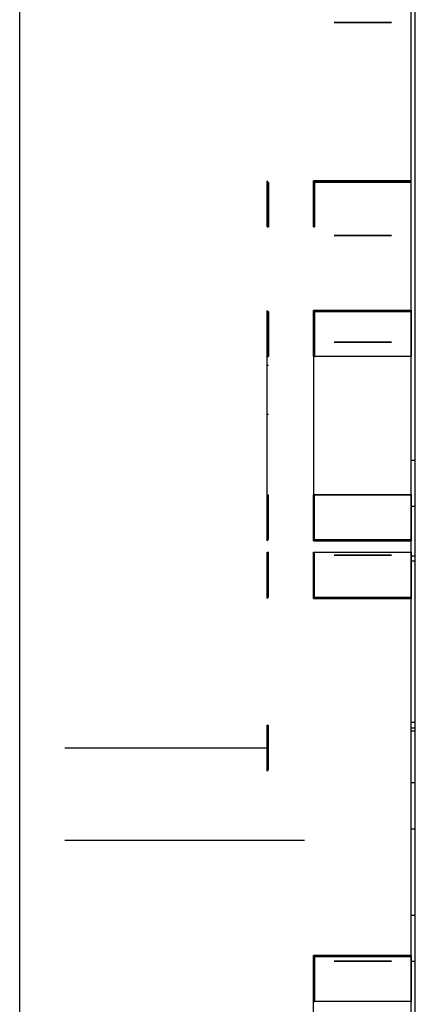
# Model space of a CAD drawing. Units: millimetres. Extents: x 0 to 8184, y 0 to 5837.
# Drawn here: x 666 to 670, y 2761 to 2770 of the extents above; entities that cross this region are included whole.
import ezdxf

# ---------------------------------------------------------------- set-up
doc = ezdxf.new("R2010")
doc.units = ezdxf.units.MM
doc.layers.add('LG-PRODUCT', color=3, linetype='Continuous')

msp = doc.modelspace()

# ---------------------------------------------------------------- linework, layer by layer
at = {"layer": 'LG-PRODUCT'}
for p, q in [((666.4781, 2742.4842), (666.4781, 2924.9123)), ((666.4781, 2742.4842), (666.4781, 2924.9123)), ((669.8781, 2763.5874), (669.8781, 2763.6373)), ((669.9131, 2763.5874), (669.9131, 2763.6373)), ((669.8781, 2763.5623), (669.8781, 2763.5873)), ((669.9131, 2763.5623), (669.9131, 2763.5873)), ((668.6278, 2763.4123), (666.8704, 2763.4123)), ((666.8704, 2762.6123), (668.2609, 2762.6123)), ((668.2609, 2762.6123), (668.9507, 2762.6123))]:
    msp.add_line(p, q, dxfattribs=at)
for points in [[(669.9131, 2627.7123), (669.9131, 2791.7123)], [(669.8781, 2706.8303), (669.8781, 2783.7052)], [(669.9131, 2706.8303), (669.9131, 2783.7052)], [(668.6281, 2768.3373), (668.6281, 2767.9373)], [(668.6281, 2767.9373), (668.6281, 2768.3373)], [(668.6281, 2768.3273), (668.6281, 2768.3373)], [(668.6281, 2767.9373), (668.6281, 2768.3373)], [(668.6281, 2768.3273), (668.6281, 2768.3373)], [(668.6281, 2767.9373), (668.6281, 2768.3373)], [(668.6281, 2768.3373), (668.6281, 2767.9373)], [(668.6281, 2768.3373), (668.6281, 2767.9373)], [(668.6281, 2768.3273), (668.6281, 2768.3373)], [(668.6281, 2768.3273), (668.6281, 2767.9373)], [(668.6281, 2768.3273), (668.6381, 2768.3273)], [(668.6281, 2768.3273), (668.6281, 2767.9373)], [(668.6281, 2768.3273), (668.6281, 2767.9373)], [(668.6381, 2768.3273), (668.6381, 2767.9373)], [(668.6381, 2768.3273), (668.6381, 2767.9373)], [(668.6381, 2768.3273), (668.6381, 2767.9373)], [(669.0281, 2767.9373), (669.0281, 2768.3373)], [(669.0281, 2768.3273), (669.0281, 2768.3373)], [(669.0281, 2768.3373), (669.8781, 2768.3373)], [(669.8781, 2768.3373), (669.0281, 2768.3373)], [(669.0281, 2768.3373), (669.0281, 2767.9373)], [(669.0281, 2768.3273), (669.0281, 2767.9373)], [(669.0281, 2768.3273), (669.0381, 2768.3273)], [(669.0281, 2768.3273), (669.8781, 2768.3273)], [(669.0281, 2768.3273), (669.8781, 2768.3273)], [(669.0381, 2768.3273), (669.0381, 2767.9373)], [(668.6281, 2767.9373), (668.6381, 2767.9373)], [(669.0281, 2767.9373), (669.0381, 2767.9373)], [(668.6281, 2767.2123), (668.6281, 2766.8123)], [(668.6281, 2767.2023), (668.6281, 2767.2123)], [(668.6281, 2767.2023), (668.6281, 2767.2123)], [(668.6281, 2767.2023), (668.6281, 2767.2123)], [(668.6281, 2766.8123), (668.6281, 2767.2123)], [(668.6281, 2766.8123), (668.6281, 2767.2123)], [(668.6281, 2767.2123), (668.6281, 2766.8123)], [(668.6281, 2767.2023), (668.6281, 2767.2123)], [(668.6281, 2767.2123), (668.6281, 2766.8123)], [(668.6281, 2767.2123), (668.6281, 2766.8123)], [(668.6281, 2766.8123), (668.6281, 2767.2123)], [(668.6281, 2767.2023), (668.6281, 2766.8123)], [(668.6281, 2767.2023), (668.6281, 2766.8123)], [(668.6281, 2767.2023), (668.6281, 2766.8123)], [(668.6281, 2767.2023), (668.6281, 2766.8123)], [(668.6281, 2767.2023), (668.6381, 2767.2023)], [(668.6381, 2767.2023), (668.6381, 2766.8123)], [(668.6381, 2767.2023), (668.6381, 2766.8123)], [(668.6381, 2767.2023), (668.6381, 2766.8123)], [(668.6381, 2767.2023), (668.6381, 2766.8123)], [(669.0281, 2766.8123), (669.0281, 2767.2123)], [(669.0281, 2767.2023), (669.0281, 2767.2123)], [(669.0281, 2767.2123), (669.8781, 2767.2123)], [(669.0281, 2767.2123), (669.0281, 2766.8123)], [(669.8781, 2767.2123), (669.0281, 2767.2123)], [(669.0281, 2767.2023), (669.0381, 2767.2023)], [(669.0281, 2767.2023), (669.0281, 2766.8123)], [(669.0281, 2767.2023), (669.8781, 2767.2023)], [(669.0281, 2767.2023), (669.8781, 2767.2023)], [(669.0381, 2767.2023), (669.0381, 2766.8123)], [(669.8781, 2767.2023), (669.8681, 2767.2023)], [(669.8781, 2766.8123), (669.8781, 2767.2123)], [(669.8781, 2767.2023), (669.8781, 2767.2123)], [(669.8781, 2767.2123), (669.8781, 2766.8123)], [(668.6281, 2765.6123), (668.6281, 2766.8123)], [(668.6281, 2765.6123), (668.6281, 2766.8123)], [(668.6281, 2766.8123), (668.6381, 2766.8123)], [(668.6281, 2765.6123), (668.6281, 2766.8123)], [(668.6281, 2765.6123), (668.6281, 2766.8123)], [(669.0281, 2766.8123), (669.0381, 2766.8123)], [(669.8781, 2766.8123), (669.0281, 2766.8123)], [(669.8781, 2766.8123), (669.0281, 2766.8123)], [(669.8781, 2766.8123), (669.0281, 2766.8123)], [(669.0281, 2766.8123), (669.0281, 2765.6123)], [(669.8781, 2766.8123), (669.8681, 2766.8123)], [(668.6281, 2766.7373), (668.6381, 2766.7373)], [(668.6281, 2766.3123), (668.6381, 2766.3123)], [(669.8781, 2765.5123), (669.8781, 2765.5237), (669.8781, 2765.5352), (669.8781, 2765.5468), (669.8781, 2765.5585), (669.8781, 2765.5703), (669.8781, 2765.5822), (669.8781, 2765.594), (669.8781, 2765.606), (669.8781, 2765.6179), (669.8781, 2765.6299), (669.8781, 2765.6418), (669.8781, 2765.6537), (669.8781, 2765.6655), (669.8781, 2765.6772), (669.8781, 2765.6888), (669.8781, 2765.7004), (669.8781, 2765.7117), (669.8781, 2765.7229), (669.8781, 2765.734), (669.8781, 2765.7448), (669.8781, 2765.7554), (669.8781, 2765.7657), (669.8781, 2765.7758), (669.8781, 2765.7857), (669.8781, 2765.7952), (669.8781, 2765.8044), (669.8781, 2765.8133), (669.8781, 2765.8218), (669.8781, 2765.83), (669.8781, 2765.8379), (669.8781, 2765.8453), (669.8781, 2765.8524), (669.8781, 2765.8591), (669.8781, 2765.8654), (669.8781, 2765.8713), (669.8781, 2765.8768), (669.8781, 2765.8819), (669.8781, 2765.8866), (669.8781, 2765.8908), (669.8781, 2765.8947), (669.8781, 2765.8982), (669.8781, 2765.9013), (669.8781, 2765.9039), (669.8781, 2765.9062), (669.8781, 2765.9082), (669.8781, 2765.9097), (669.8781, 2765.9109), (669.8781, 2765.9117), (669.8781, 2765.9122), (669.8781, 2765.9124)], [(669.8781, 2765.9123), (669.9131, 2765.9123)], [(669.9131, 2765.5123), (669.9131, 2765.5248), (669.9131, 2765.5372), (669.9131, 2765.5497), (669.9131, 2765.562), (669.9131, 2765.5744), (669.9131, 2765.5866), (669.9131, 2765.5988), (669.9131, 2765.611), (669.9131, 2765.623), (669.9131, 2765.6349), (669.9131, 2765.6467), (669.9131, 2765.6583), (669.9131, 2765.6699), (669.9131, 2765.6812), (669.9131, 2765.6924), (669.9131, 2765.7035), (669.9131, 2765.7143), (669.9131, 2765.725), (669.9131, 2765.7354), (669.9131, 2765.7456), (669.9131, 2765.7556), (669.9131, 2765.7654), (669.9131, 2765.7749), (669.9131, 2765.7842), (669.9131, 2765.7932), (669.9131, 2765.8019), (669.9131, 2765.8104), (669.9131, 2765.8185), (669.9131, 2765.8264), (669.9131, 2765.834), (669.9131, 2765.8412), (669.9131, 2765.8481), (669.9131, 2765.8547), (669.9131, 2765.861), (669.9131, 2765.8669), (669.9131, 2765.8725), (669.9131, 2765.8778), (669.9131, 2765.8827), (669.9131, 2765.8872), (669.9131, 2765.8914), (669.9131, 2765.8951), (669.9131, 2765.8986), (669.9131, 2765.9016), (669.9131, 2765.9043), (669.9131, 2765.9066), (669.9131, 2765.9085), (669.9131, 2765.91), (669.9131, 2765.9112), (669.9131, 2765.912), (669.9131, 2765.9123)], [(668.6281, 2765.6123), (668.6281, 2765.2123)], [(668.6281, 2765.6123), (668.6281, 2765.2123)], [(668.6281, 2765.6123), (668.6281, 2765.2123)], [(668.6281, 2765.2123), (668.6281, 2765.6123)], [(668.6281, 2765.2123), (668.6281, 2765.6123)], [(668.6281, 2765.2223), (668.6281, 2765.6123)], [(668.6281, 2765.6123), (668.6381, 2765.6123)], [(668.6281, 2765.2223), (668.6281, 2765.6123)], [(668.6281, 2765.2223), (668.6281, 2765.6123)], [(668.6281, 2765.2123), (668.6281, 2765.6123)], [(668.6281, 2765.6123), (668.6281, 2765.2123)], [(668.6281, 2765.2223), (668.6281, 2765.6123)], [(668.6381, 2765.2223), (668.6381, 2765.6123)], [(668.6381, 2765.2223), (668.6381, 2765.6123)], [(668.6381, 2765.2223), (668.6381, 2765.6123)], [(668.6381, 2765.2223), (668.6381, 2765.6123)], [(669.0281, 2765.6123), (669.0381, 2765.6123)], [(669.0281, 2765.2223), (669.0281, 2765.6123)], [(669.0281, 2765.2123), (669.0281, 2765.6123)], [(669.0281, 2765.6123), (669.0281, 2765.2123)], [(669.0281, 2765.6123), (669.8781, 2765.6123)], [(669.8781, 2765.6123), (669.0281, 2765.6123)], [(669.0381, 2765.2223), (669.0381, 2765.6123)], [(669.8781, 2765.6123), (669.8681, 2765.6123)], [(669.8781, 2765.2123), (669.8781, 2765.6123)], [(669.8781, 2765.6123), (669.8781, 2765.2123)], [(669.8781, 2765.0806), (669.8781, 2765.5123)], [(669.8781, 2765.5123), (669.8788, 2765.5123), (669.8795, 2765.5123), (669.8802, 2765.5123), (669.8809, 2765.5123), (669.8816, 2765.5123), (669.8823, 2765.5123), (669.883, 2765.5123), (669.8837, 2765.5123), (669.8844, 2765.5123), (669.8851, 2765.5123), (669.8858, 2765.5123), (669.8865, 2765.5123), (669.8872, 2765.5123), (669.8879, 2765.5123), (669.8886, 2765.5123), (669.8893, 2765.5123), (669.89, 2765.5123), (669.8907, 2765.5123), (669.8914, 2765.5123), (669.8921, 2765.5123), (669.8928, 2765.5123), (669.8935, 2765.5123), (669.8942, 2765.5123), (669.8949, 2765.5123), (669.8956, 2765.5123), (669.8963, 2765.5123), (669.897, 2765.5123), (669.8977, 2765.5123), (669.8984, 2765.5123), (669.8991, 2765.5123), (669.8998, 2765.5123), (669.9005, 2765.5123), (669.9012, 2765.5123), (669.9019, 2765.5123), (669.9026, 2765.5123), (669.9033, 2765.5123), (669.904, 2765.5123), (669.9047, 2765.5123), (669.9054, 2765.5123), (669.9061, 2765.5123), (669.9068, 2765.5123), (669.9075, 2765.5123), (669.9082, 2765.5123), (669.9089, 2765.5123), (669.9096, 2765.5123), (669.9103, 2765.5123), (669.911, 2765.5123), (669.9117, 2765.5123), (669.9124, 2765.5123), (669.9131, 2765.5123)], [(669.9131, 2765.0806), (669.9131, 2765.5123)], [(668.6281, 2765.2223), (668.6281, 2765.2123)], [(668.6281, 2765.2223), (668.6281, 2765.2123)], [(668.6281, 2765.2223), (668.6281, 2765.2123)], [(668.6281, 2765.2223), (668.6281, 2765.2123)], [(668.6281, 2765.2223), (668.6381, 2765.2223)], [(669.0281, 2765.2223), (669.0381, 2765.2223)], [(669.0281, 2765.2223), (669.0281, 2765.2123)], [(669.0281, 2765.2223), (669.8781, 2765.2223)], [(669.0281, 2765.2123), (669.8781, 2765.2123)], [(669.0281, 2765.2123), (669.8781, 2765.2123)], [(669.0281, 2765.2123), (669.8781, 2765.2123)], [(669.8781, 2765.2223), (669.8681, 2765.2223)], [(669.8781, 2765.2223), (669.8781, 2765.2123)], [(668.6281, 2765.1123), (668.6281, 2764.7123)], [(668.6281, 2764.7223), (668.6281, 2765.1123)], [(668.6281, 2764.7123), (668.6281, 2765.1123)], [(668.6281, 2764.7123), (668.6281, 2765.1123)], [(668.6281, 2765.1123), (668.6381, 2765.1123)], [(668.6281, 2764.7223), (668.6281, 2765.1123)], [(668.6281, 2765.1123), (668.6281, 2764.7123)], [(668.6381, 2764.7223), (668.6381, 2765.1123)], [(668.6381, 2764.7223), (668.6381, 2765.1123)], [(669.0281, 2764.7123), (669.0281, 2765.1123)], [(669.0281, 2765.1123), (669.0281, 2764.7123)], [(669.0281, 2765.1123), (669.8781, 2765.1123)], [(669.0281, 2764.7223), (669.0281, 2765.1123)], [(669.0281, 2765.1123), (669.0381, 2765.1123)], [(669.0281, 2765.1123), (669.0281, 2764.7123)], [(669.0281, 2764.7223), (669.0281, 2765.1123)], [(669.0281, 2764.7123), (669.0281, 2765.1123)], [(669.0381, 2764.7223), (669.0381, 2765.1123)], [(669.0381, 2764.7223), (669.0381, 2765.1123)], [(669.8781, 2764.7123), (669.8781, 2765.1123)], [(669.8781, 2765.1123), (669.8781, 2764.7123)], [(669.8781, 2765.1123), (669.8781, 2764.7123)], [(669.8781, 2764.7123), (669.8781, 2765.1123)], [(669.8781, 2765.0373), (669.8781, 2765.0383), (669.8781, 2765.0394), (669.8781, 2765.0404), (669.8781, 2765.0414), (669.8781, 2765.0424), (669.8781, 2765.0434), (669.8781, 2765.0444), (669.8781, 2765.0455), (669.8781, 2765.0465), (669.8781, 2765.0475), (669.8781, 2765.0485), (669.8781, 2765.0496), (669.8781, 2765.0506), (669.8781, 2765.0516), (669.8781, 2765.0526), (669.8781, 2765.0536), (669.8781, 2765.0546), (669.8781, 2765.0556), (669.8781, 2765.0566), (669.8781, 2765.0576), (669.8781, 2765.0585), (669.8781, 2765.0595), (669.8781, 2765.0605), (669.8781, 2765.0614), (669.8781, 2765.0623), (669.8781, 2765.0633), (669.8781, 2765.0642), (669.8781, 2765.0651), (669.8781, 2765.066), (669.8781, 2765.0668), (669.8781, 2765.0677), (669.8781, 2765.0685), (669.8781, 2765.0693), (669.8781, 2765.0702), (669.8781, 2765.071), (669.8781, 2765.0717), (669.8781, 2765.0725), (669.8781, 2765.0732), (669.8781, 2765.074), (669.8781, 2765.0747), (669.8781, 2765.0753), (669.8781, 2765.076), (669.8781, 2765.0767), (669.8781, 2765.0773), (669.8781, 2765.0779), (669.8781, 2765.0785), (669.8781, 2765.0791), (669.8781, 2765.0796), (669.8781, 2765.0801), (669.8781, 2765.0806)], [(669.8781, 2765.0806), (669.9131, 2765.0806)], [(669.9131, 2765.0373), (669.9131, 2765.0384), (669.9131, 2765.0394), (669.9131, 2765.0405), (669.9131, 2765.0415), (669.9131, 2765.0426), (669.9131, 2765.0436), (669.9131, 2765.0446), (669.9131, 2765.0457), (669.9131, 2765.0467), (669.9131, 2765.0477), (669.9131, 2765.0488), (669.9131, 2765.0498), (669.9131, 2765.0508), (669.9131, 2765.0518), (669.9131, 2765.0528), (669.9131, 2765.0538), (669.9131, 2765.0548), (669.9131, 2765.0557), (669.9131, 2765.0567), (669.9131, 2765.0577), (669.9131, 2765.0586), (669.9131, 2765.0596), (669.9131, 2765.0605), (669.9131, 2765.0614), (669.9131, 2765.0623), (669.9131, 2765.0632), (669.9131, 2765.0641), (669.9131, 2765.065), (669.9131, 2765.0659), (669.9131, 2765.0667), (669.9131, 2765.0676), (669.9131, 2765.0684), (669.9131, 2765.0692), (669.9131, 2765.07), (669.9131, 2765.0708), (669.9131, 2765.0716), (669.9131, 2765.0723), (669.9131, 2765.0731), (669.9131, 2765.0738), (669.9131, 2765.0745), (669.9131, 2765.0752), (669.9131, 2765.0759), (669.9131, 2765.0765), (669.9131, 2765.0772), (669.9131, 2765.0778), (669.9131, 2765.0784), (669.9131, 2765.079), (669.9131, 2765.0796), (669.9131, 2765.0801), (669.9131, 2765.0806)], [(669.8781, 2763.6373), (669.8781, 2765.0373)], [(669.8781, 2765.0373), (669.8788, 2765.0373), (669.8795, 2765.0373), (669.8802, 2765.0373), (669.8809, 2765.0373), (669.8816, 2765.0373), (669.8823, 2765.0373), (669.883, 2765.0373), (669.8837, 2765.0373), (669.8844, 2765.0373), (669.8851, 2765.0373), (669.8858, 2765.0373), (669.8865, 2765.0373), (669.8872, 2765.0373), (669.8879, 2765.0373), (669.8886, 2765.0373), (669.8893, 2765.0373), (669.89, 2765.0373), (669.8907, 2765.0373), (669.8914, 2765.0373), (669.8921, 2765.0373), (669.8928, 2765.0373), (669.8935, 2765.0373), (669.8942, 2765.0373), (669.8949, 2765.0373), (669.8956, 2765.0373), (669.8963, 2765.0373), (669.897, 2765.0373), (669.8977, 2765.0373), (669.8984, 2765.0373), (669.8991, 2765.0373), (669.8998, 2765.0373), (669.9005, 2765.0373), (669.9012, 2765.0373), (669.9019, 2765.0373), (669.9026, 2765.0373), (669.9033, 2765.0373), (669.904, 2765.0373), (669.9047, 2765.0373), (669.9054, 2765.0373), (669.9061, 2765.0373), (669.9068, 2765.0373), (669.9075, 2765.0373), (669.9082, 2765.0373), (669.9089, 2765.0373), (669.9096, 2765.0373), (669.9103, 2765.0373), (669.911, 2765.0373), (669.9117, 2765.0373), (669.9124, 2765.0373), (669.9131, 2765.0373)], [(669.9131, 2763.6373), (669.9131, 2765.0373)], [(668.6281, 2764.7223), (668.6381, 2764.7223)], [(668.6281, 2764.7223), (668.6281, 2764.7123)], [(668.6281, 2764.7223), (668.6281, 2764.7123)], [(669.0281, 2764.7223), (669.0381, 2764.7223)], [(669.0281, 2764.7223), (669.0281, 2764.7123)], [(669.0281, 2764.7223), (669.8781, 2764.7223)], [(669.0281, 2764.7223), (669.0281, 2764.7123)], [(669.8781, 2764.7223), (669.8781, 2764.7123)], [(669.8781, 2764.7223), (669.8781, 2764.7123)], [(669.0281, 2764.7123), (669.8781, 2764.7123)], [(668.6281, 2763.2223), (668.6281, 2763.6123)], [(668.6281, 2763.6123), (668.6281, 2763.2123)], [(668.6281, 2763.2223), (668.6281, 2763.6123)], [(668.6281, 2763.2123), (668.6281, 2763.6123)], [(668.6281, 2763.6123), (668.6281, 2763.2123)], [(668.6281, 2763.2123), (668.6281, 2763.6123)], [(668.6281, 2763.6123), (668.6381, 2763.6123)], [(668.6281, 2763.2223), (668.6281, 2763.6123)], [(668.6281, 2763.6123), (668.6281, 2763.2123)], [(668.6281, 2763.2223), (668.6281, 2763.6123)], [(668.6281, 2763.2123), (668.6281, 2763.6123)], [(668.6281, 2763.6123), (668.6281, 2763.2123)], [(668.6381, 2763.2223), (668.6381, 2763.6123)], [(668.6381, 2763.2223), (668.6381, 2763.6123)], [(668.6381, 2763.2223), (668.6381, 2763.6123)], [(668.6381, 2763.2223), (668.6381, 2763.6123)], [(669.8781, 2763.6373), (669.9131, 2763.6373)], [(669.8781, 2763.5873), (669.8788, 2763.5873), (669.8795, 2763.5873), (669.8802, 2763.5873), (669.8809, 2763.5873), (669.8816, 2763.5873), (669.8823, 2763.5873), (669.883, 2763.5873), (669.8837, 2763.5873), (669.8844, 2763.5873), (669.8851, 2763.5873), (669.8858, 2763.5873), (669.8865, 2763.5873), (669.8872, 2763.5873), (669.8879, 2763.5873), (669.8886, 2763.5873), (669.8893, 2763.5873), (669.89, 2763.5873), (669.8907, 2763.5873), (669.8914, 2763.5873), (669.8921, 2763.5873), (669.8928, 2763.5873), (669.8935, 2763.5873), (669.8942, 2763.5873), (669.8949, 2763.5873), (669.8956, 2763.5873), (669.8963, 2763.5873), (669.897, 2763.5873), (669.8977, 2763.5873), (669.8984, 2763.5873), (669.8991, 2763.5873), (669.8998, 2763.5873), (669.9005, 2763.5873), (669.9012, 2763.5873), (669.9019, 2763.5873), (669.9026, 2763.5873), (669.9033, 2763.5873), (669.904, 2763.5873), (669.9047, 2763.5873), (669.9054, 2763.5873), (669.9061, 2763.5873), (669.9068, 2763.5873), (669.9075, 2763.5873), (669.9082, 2763.5873), (669.9089, 2763.5873), (669.9096, 2763.5873), (669.9103, 2763.5873), (669.911, 2763.5873), (669.9117, 2763.5873), (669.9124, 2763.5873), (669.9131, 2763.5873)], [(669.8781, 2763.5623), (669.8788, 2763.5623), (669.8795, 2763.5623), (669.8802, 2763.5623), (669.8809, 2763.5623), (669.8816, 2763.5623), (669.8823, 2763.5623), (669.883, 2763.5623), (669.8837, 2763.5623), (669.8844, 2763.5623), (669.8851, 2763.5623), (669.8858, 2763.5623), (669.8865, 2763.5623), (669.8872, 2763.5623), (669.8879, 2763.5623), (669.8886, 2763.5623), (669.8893, 2763.5623), (669.89, 2763.5623), (669.8907, 2763.5623), (669.8914, 2763.5623), (669.8921, 2763.5623), (669.8928, 2763.5623), (669.8935, 2763.5623), (669.8942, 2763.5623), (669.8949, 2763.5623), (669.8956, 2763.5623), (669.8963, 2763.5623), (669.897, 2763.5623), (669.8977, 2763.5623), (669.8984, 2763.5623), (669.8991, 2763.5623), (669.8998, 2763.5623), (669.9005, 2763.5623), (669.9012, 2763.5623), (669.9019, 2763.5623), (669.9026, 2763.5623), (669.9033, 2763.5623), (669.904, 2763.5623), (669.9047, 2763.5623), (669.9054, 2763.5623), (669.9061, 2763.5623), (669.9068, 2763.5623), (669.9075, 2763.5623), (669.9082, 2763.5623), (669.9089, 2763.5623), (669.9096, 2763.5623), (669.9103, 2763.5623), (669.911, 2763.5623), (669.9117, 2763.5623), (669.9124, 2763.5623), (669.9131, 2763.5623)], [(668.6281, 2763.2223), (668.6381, 2763.2223)], [(668.6281, 2763.2223), (668.6281, 2763.2123)], [(668.6281, 2763.2223), (668.6281, 2763.2123)], [(668.6281, 2763.2223), (668.6281, 2763.2123)], [(668.6281, 2763.2223), (668.6281, 2763.2123)], [(669.8781, 2762.7123), (669.8781, 2762.7237), (669.8781, 2762.7352), (669.8781, 2762.7468), (669.8781, 2762.7585), (669.8781, 2762.7703), (669.8781, 2762.7822), (669.8781, 2762.794), (669.8781, 2762.806), (669.8781, 2762.8179), (669.8781, 2762.8299), (669.8781, 2762.8418), (669.8781, 2762.8537), (669.8781, 2762.8655), (669.8781, 2762.8772), (669.8781, 2762.8888), (669.8781, 2762.9004), (669.8781, 2762.9117), (669.8781, 2762.9229), (669.8781, 2762.934), (669.8781, 2762.9448), (669.8781, 2762.9554), (669.8781, 2762.9657), (669.8781, 2762.9758), (669.8781, 2762.9857), (669.8781, 2762.9952), (669.8781, 2763.0044), (669.8781, 2763.0133), (669.8781, 2763.0218), (669.8781, 2763.03), (669.8781, 2763.0379), (669.8781, 2763.0453), (669.8781, 2763.0524), (669.8781, 2763.0591), (669.8781, 2763.0654), (669.8781, 2763.0713), (669.8781, 2763.0768), (669.8781, 2763.0819), (669.8781, 2763.0866), (669.8781, 2763.0908), (669.8781, 2763.0947), (669.8781, 2763.0982), (669.8781, 2763.1013), (669.8781, 2763.1039), (669.8781, 2763.1062), (669.8781, 2763.1082), (669.8781, 2763.1097), (669.8781, 2763.1109), (669.8781, 2763.1117), (669.8781, 2763.1122), (669.8781, 2763.1124)], [(669.8781, 2763.1123), (669.9131, 2763.1123)], [(669.9131, 2762.7123), (669.9131, 2762.7248), (669.9131, 2762.7372), (669.9131, 2762.7497), (669.9131, 2762.762), (669.9131, 2762.7744), (669.9131, 2762.7866), (669.9131, 2762.7988), (669.9131, 2762.811), (669.9131, 2762.823), (669.9131, 2762.8349), (669.9131, 2762.8467), (669.9131, 2762.8583), (669.9131, 2762.8699), (669.9131, 2762.8812), (669.9131, 2762.8924), (669.9131, 2762.9035), (669.9131, 2762.9143), (669.9131, 2762.925), (669.9131, 2762.9354), (669.9131, 2762.9456), (669.9131, 2762.9556), (669.9131, 2762.9654), (669.9131, 2762.9749), (669.9131, 2762.9842), (669.9131, 2762.9932), (669.9131, 2763.0019), (669.9131, 2763.0104), (669.9131, 2763.0185), (669.9131, 2763.0264), (669.9131, 2763.034), (669.9131, 2763.0412), (669.9131, 2763.0481), (669.9131, 2763.0547), (669.9131, 2763.061), (669.9131, 2763.0669), (669.9131, 2763.0725), (669.9131, 2763.0778), (669.9131, 2763.0827), (669.9131, 2763.0872), (669.9131, 2763.0914), (669.9131, 2763.0951), (669.9131, 2763.0986), (669.9131, 2763.1016), (669.9131, 2763.1043), (669.9131, 2763.1066), (669.9131, 2763.1085), (669.9131, 2763.11), (669.9131, 2763.1112), (669.9131, 2763.112), (669.9131, 2763.1123)], [(669.8781, 2761.9623), (669.8781, 2762.7123)], [(669.8781, 2762.7123), (669.8788, 2762.7123), (669.8795, 2762.7123), (669.8802, 2762.7123), (669.8809, 2762.7123), (669.8816, 2762.7123), (669.8823, 2762.7123), (669.883, 2762.7123), (669.8837, 2762.7123), (669.8844, 2762.7123), (669.8851, 2762.7123), (669.8858, 2762.7123), (669.8865, 2762.7123), (669.8872, 2762.7123), (669.8879, 2762.7123), (669.8886, 2762.7123), (669.8893, 2762.7123), (669.89, 2762.7123), (669.8907, 2762.7123), (669.8914, 2762.7123), (669.8921, 2762.7123), (669.8928, 2762.7123), (669.8935, 2762.7123), (669.8942, 2762.7123), (669.8949, 2762.7123), (669.8956, 2762.7123), (669.8963, 2762.7123), (669.897, 2762.7123), (669.8977, 2762.7123), (669.8984, 2762.7123), (669.8991, 2762.7123), (669.8998, 2762.7123), (669.9005, 2762.7123), (669.9012, 2762.7123), (669.9019, 2762.7123), (669.9026, 2762.7123), (669.9033, 2762.7123), (669.904, 2762.7123), (669.9047, 2762.7123), (669.9054, 2762.7123), (669.9061, 2762.7123), (669.9068, 2762.7123), (669.9075, 2762.7123), (669.9082, 2762.7123), (669.9089, 2762.7123), (669.9096, 2762.7123), (669.9103, 2762.7123), (669.911, 2762.7123), (669.9117, 2762.7123), (669.9124, 2762.7123), (669.9131, 2762.7123)], [(669.9131, 2761.9623), (669.9131, 2762.7123)], [(669.8781, 2761.5623), (669.8781, 2761.5625), (669.8781, 2761.563), (669.8781, 2761.5638), (669.8781, 2761.565), (669.8781, 2761.5665), (669.8781, 2761.5685), (669.8781, 2761.5708), (669.8781, 2761.5734), (669.8781, 2761.5765), (669.8781, 2761.58), (669.8781, 2761.5839), (669.8781, 2761.5881), (669.8781, 2761.5928), (669.8781, 2761.5979), (669.8781, 2761.6034), (669.8781, 2761.6093), (669.8781, 2761.6156), (669.8781, 2761.6223), (669.8781, 2761.6294), (669.8781, 2761.6368), (669.8781, 2761.6447), (669.8781, 2761.6529), (669.8781, 2761.6614), (669.8781, 2761.6703), (669.8781, 2761.6795), (669.8781, 2761.689), (669.8781, 2761.6989), (669.8781, 2761.709), (669.8781, 2761.7193), (669.8781, 2761.7299), (669.8781, 2761.7407), (669.8781, 2761.7518), (669.8781, 2761.763), (669.8781, 2761.7743), (669.8781, 2761.7858), (669.8781, 2761.7975), (669.8781, 2761.8092), (669.8781, 2761.821), (669.8781, 2761.8329), (669.8781, 2761.8448), (669.8781, 2761.8568), (669.8781, 2761.8687), (669.8781, 2761.8806), (669.8781, 2761.8925), (669.8781, 2761.9044), (669.8781, 2761.9162), (669.8781, 2761.9279), (669.8781, 2761.9395), (669.8781, 2761.951), (669.8781, 2761.9623)], [(669.8781, 2761.9623), (669.9131, 2761.9623)], [(669.9131, 2761.5623), (669.9131, 2761.5627), (669.9131, 2761.5635), (669.9131, 2761.5647), (669.9131, 2761.5662), (669.9131, 2761.5681), (669.9131, 2761.5704), (669.9131, 2761.5731), (669.9131, 2761.5761), (669.9131, 2761.5795), (669.9131, 2761.5833), (669.9131, 2761.5875), (669.9131, 2761.592), (669.9131, 2761.5969), (669.9131, 2761.6021), (669.9131, 2761.6077), (669.9131, 2761.6137), (669.9131, 2761.62), (669.9131, 2761.6266), (669.9131, 2761.6335), (669.9131, 2761.6407), (669.9131, 2761.6483), (669.9131, 2761.6562), (669.9131, 2761.6643), (669.9131, 2761.6728), (669.9131, 2761.6815), (669.9131, 2761.6905), (669.9131, 2761.6998), (669.9131, 2761.7093), (669.9131, 2761.719), (669.9131, 2761.7291), (669.9131, 2761.7393), (669.9131, 2761.7497), (669.9131, 2761.7604), (669.9131, 2761.7712), (669.9131, 2761.7822), (669.9131, 2761.7934), (669.9131, 2761.8048), (669.9131, 2761.8163), (669.9131, 2761.828), (669.9131, 2761.8398), (669.9131, 2761.8517), (669.9131, 2761.8637), (669.9131, 2761.8759), (669.9131, 2761.8881), (669.9131, 2761.9003), (669.9131, 2761.9127), (669.9131, 2761.925), (669.9131, 2761.9375), (669.9131, 2761.9499), (669.9131, 2761.9623)], [(669.0281, 2761.2123), (669.0281, 2761.6123)], [(669.8781, 2761.6123), (669.0281, 2761.6123)], [(669.0281, 2761.6123), (669.0281, 2761.2123)], [(669.0281, 2761.6023), (669.0281, 2761.6123)], [(669.0281, 2761.6123), (669.8781, 2761.6123)], [(669.0281, 2761.6023), (669.0281, 2761.2123)], [(669.0281, 2761.6023), (669.0381, 2761.6023)], [(669.0281, 2761.6023), (669.8781, 2761.6023)], [(669.0281, 2761.6023), (669.8781, 2761.6023)], [(669.0381, 2761.6023), (669.0381, 2761.2123)], [(669.8781, 2761.6023), (669.8681, 2761.6023)], [(669.8781, 2761.2123), (669.8781, 2761.6123)], [(669.8781, 2761.6123), (669.8781, 2761.2123)], [(669.8781, 2761.5623), (669.8788, 2761.5623), (669.8795, 2761.5623), (669.8802, 2761.5623), (669.8809, 2761.5623), (669.8816, 2761.5623), (669.8823, 2761.5623), (669.883, 2761.5623), (669.8837, 2761.5623), (669.8844, 2761.5623), (669.8851, 2761.5623), (669.8858, 2761.5623), (669.8865, 2761.5623), (669.8872, 2761.5623), (669.8879, 2761.5623), (669.8886, 2761.5623), (669.8893, 2761.5623), (669.89, 2761.5623), (669.8907, 2761.5623), (669.8914, 2761.5623), (669.8921, 2761.5623), (669.8928, 2761.5623), (669.8935, 2761.5623), (669.8942, 2761.5623), (669.8949, 2761.5623), (669.8956, 2761.5623), (669.8963, 2761.5623), (669.897, 2761.5623), (669.8977, 2761.5623), (669.8984, 2761.5623), (669.8991, 2761.5623), (669.8998, 2761.5623), (669.9005, 2761.5623), (669.9012, 2761.5623), (669.9019, 2761.5623), (669.9026, 2761.5623), (669.9033, 2761.5623), (669.904, 2761.5623), (669.9047, 2761.5623), (669.9054, 2761.5623), (669.9061, 2761.5623), (669.9068, 2761.5623), (669.9075, 2761.5623), (669.9082, 2761.5623), (669.9089, 2761.5623), (669.9096, 2761.5623), (669.9103, 2761.5623), (669.911, 2761.5623), (669.9117, 2761.5623), (669.9124, 2761.5623), (669.9131, 2761.5623)], [(669.0281, 2760.0123), (669.0281, 2761.2123)], [(669.8781, 2761.2123), (669.0281, 2761.2123)], [(669.0281, 2761.2123), (669.0381, 2761.2123)], [(669.8781, 2761.2123), (669.0281, 2761.2123)], [(669.8781, 2761.2123), (669.0281, 2761.2123)], [(669.8781, 2761.2123), (669.8681, 2761.2123)]]:
    msp.add_lwpolyline(points, dxfattribs=at)
for points in [[(669.4581, 2769.7123), (669.4268, 2769.7123), (669.3959, 2769.7123), (669.3661, 2769.7123), (669.3377, 2769.7123), (669.3112, 2769.7123), (669.287, 2769.7123), (669.2655, 2769.7123), (669.247, 2769.7123), (669.2319, 2769.7123), (669.2203, 2769.7123), (669.2126, 2769.7123), (669.2086, 2769.7123), (669.2085, 2769.7123), (669.2125, 2769.7123), (669.2203, 2769.7123), (669.2319, 2769.7123), (669.247, 2769.7123), (669.2655, 2769.7123), (669.287, 2769.7123), (669.3112, 2769.7123), (669.3377, 2769.7123), (669.3661, 2769.7123), (669.3959, 2769.7123), (669.4268, 2769.7123), (669.4581, 2769.7123), (669.4894, 2769.7123), (669.5203, 2769.7123), (669.5501, 2769.7123), (669.5785, 2769.7123), (669.605, 2769.7123), (669.6292, 2769.7123), (669.6507, 2769.7123), (669.6692, 2769.7123), (669.6843, 2769.7123), (669.6958, 2769.7123), (669.7036, 2769.7123), (669.7076, 2769.7123), (669.7077, 2769.7123), (669.7037, 2769.7123), (669.6959, 2769.7123), (669.6843, 2769.7123), (669.6692, 2769.7123), (669.6507, 2769.7123), (669.6292, 2769.7123), (669.605, 2769.7123), (669.5785, 2769.7123), (669.5501, 2769.7123), (669.5203, 2769.7123), (669.4894, 2769.7123), (669.4581, 2769.7123)], [(669.4581, 2769.7123), (669.4894, 2769.7123), (669.5202, 2769.7123), (669.5501, 2769.7123), (669.5785, 2769.7123), (669.605, 2769.7123), (669.6292, 2769.7123), (669.6507, 2769.7123), (669.6692, 2769.7123), (669.6843, 2769.7123), (669.6959, 2769.7123), (669.7037, 2769.7123), (669.7076, 2769.7123), (669.7076, 2769.7123), (669.7037, 2769.7123), (669.6959, 2769.7123), (669.6843, 2769.7123), (669.6692, 2769.7123), (669.6507, 2769.7123), (669.6292, 2769.7123), (669.605, 2769.7123), (669.5785, 2769.7123), (669.5501, 2769.7123), (669.5202, 2769.7123), (669.4894, 2769.7123), (669.4581, 2769.7123), (669.4268, 2769.7123), (669.396, 2769.7123), (669.3661, 2769.7123), (669.3377, 2769.7123), (669.3112, 2769.7123), (669.287, 2769.7123), (669.2655, 2769.7123), (669.247, 2769.7123), (669.2319, 2769.7123), (669.2203, 2769.7123), (669.2125, 2769.7123), (669.2086, 2769.7123), (669.2086, 2769.7123), (669.2125, 2769.7123), (669.2203, 2769.7123), (669.2319, 2769.7123), (669.247, 2769.7123), (669.2655, 2769.7123), (669.287, 2769.7123), (669.3112, 2769.7123), (669.3377, 2769.7123), (669.3661, 2769.7123), (669.396, 2769.7123), (669.4268, 2769.7123), (669.4581, 2769.7123)], [(669.4581, 2767.8623), (669.4894, 2767.8623), (669.5203, 2767.8623), (669.5501, 2767.8623), (669.5785, 2767.8623), (669.605, 2767.8623), (669.6292, 2767.8623), (669.6507, 2767.8623), (669.6692, 2767.8623), (669.6843, 2767.8623), (669.6959, 2767.8623), (669.7037, 2767.8623), (669.7077, 2767.8623), (669.7076, 2767.8623), (669.7036, 2767.8623), (669.6958, 2767.8623), (669.6843, 2767.8623), (669.6692, 2767.8623), (669.6507, 2767.8623), (669.6292, 2767.8623), (669.605, 2767.8623), (669.5785, 2767.8623), (669.5501, 2767.8623), (669.5203, 2767.8623), (669.4894, 2767.8623), (669.4581, 2767.8623), (669.4268, 2767.8623), (669.3959, 2767.8623), (669.3661, 2767.8623), (669.3377, 2767.8623), (669.3112, 2767.8623), (669.287, 2767.8623), (669.2655, 2767.8623), (669.247, 2767.8623), (669.2319, 2767.8623), (669.2203, 2767.8623), (669.2125, 2767.8623), (669.2085, 2767.8623), (669.2086, 2767.8623), (669.2126, 2767.8623), (669.2203, 2767.8623), (669.2319, 2767.8623), (669.247, 2767.8623), (669.2655, 2767.8623), (669.287, 2767.8623), (669.3112, 2767.8623), (669.3377, 2767.8623), (669.3661, 2767.8623), (669.3959, 2767.8623), (669.4268, 2767.8623), (669.4581, 2767.8623)], [(669.4581, 2767.8623), (669.4268, 2767.8623), (669.396, 2767.8623), (669.3661, 2767.8623), (669.3377, 2767.8623), (669.3112, 2767.8623), (669.287, 2767.8623), (669.2655, 2767.8623), (669.247, 2767.8623), (669.2319, 2767.8623), (669.2203, 2767.8623), (669.2125, 2767.8623), (669.2086, 2767.8623), (669.2086, 2767.8623), (669.2125, 2767.8623), (669.2203, 2767.8623), (669.2319, 2767.8623), (669.247, 2767.8623), (669.2655, 2767.8623), (669.287, 2767.8623), (669.3112, 2767.8623), (669.3377, 2767.8623), (669.3661, 2767.8623), (669.396, 2767.8623), (669.4268, 2767.8623), (669.4581, 2767.8623), (669.4894, 2767.8623), (669.5202, 2767.8623), (669.5501, 2767.8623), (669.5785, 2767.8623), (669.605, 2767.8623), (669.6292, 2767.8623), (669.6507, 2767.8623), (669.6692, 2767.8623), (669.6843, 2767.8623), (669.6959, 2767.8623), (669.7037, 2767.8623), (669.7076, 2767.8623), (669.7076, 2767.8623), (669.7037, 2767.8623), (669.6959, 2767.8623), (669.6843, 2767.8623), (669.6692, 2767.8623), (669.6507, 2767.8623), (669.6292, 2767.8623), (669.605, 2767.8623), (669.5785, 2767.8623), (669.5501, 2767.8623), (669.5202, 2767.8623), (669.4894, 2767.8623), (669.4581, 2767.8623)], [(669.4581, 2766.9373), (669.4894, 2766.9373), (669.5203, 2766.9373), (669.5501, 2766.9373), (669.5785, 2766.9373), (669.605, 2766.9373), (669.6292, 2766.9373), (669.6507, 2766.9373), (669.6692, 2766.9373), (669.6843, 2766.9373), (669.6959, 2766.9373), (669.7037, 2766.9373), (669.7077, 2766.9373), (669.7076, 2766.9373), (669.7036, 2766.9373), (669.6958, 2766.9373), (669.6843, 2766.9373), (669.6692, 2766.9373), (669.6507, 2766.9373), (669.6292, 2766.9373), (669.605, 2766.9373), (669.5785, 2766.9373), (669.5501, 2766.9373), (669.5203, 2766.9373), (669.4894, 2766.9373), (669.4581, 2766.9373), (669.4268, 2766.9373), (669.3959, 2766.9373), (669.3661, 2766.9373), (669.3377, 2766.9373), (669.3112, 2766.9373), (669.287, 2766.9373), (669.2655, 2766.9373), (669.247, 2766.9373), (669.2319, 2766.9373), (669.2203, 2766.9373), (669.2125, 2766.9373), (669.2085, 2766.9373), (669.2086, 2766.9373), (669.2126, 2766.9373), (669.2203, 2766.9373), (669.2319, 2766.9373), (669.247, 2766.9373), (669.2655, 2766.9373), (669.287, 2766.9373), (669.3112, 2766.9373), (669.3377, 2766.9373), (669.3661, 2766.9373), (669.3959, 2766.9373), (669.4268, 2766.9373), (669.4581, 2766.9373)], [(669.4581, 2766.9373), (669.4268, 2766.9373), (669.396, 2766.9373), (669.3661, 2766.9373), (669.3377, 2766.9373), (669.3112, 2766.9373), (669.287, 2766.9373), (669.2655, 2766.9373), (669.247, 2766.9373), (669.2319, 2766.9373), (669.2203, 2766.9373), (669.2125, 2766.9373), (669.2086, 2766.9373), (669.2086, 2766.9373), (669.2125, 2766.9373), (669.2203, 2766.9373), (669.2319, 2766.9373), (669.247, 2766.9373), (669.2655, 2766.9373), (669.287, 2766.9373), (669.3112, 2766.9373), (669.3377, 2766.9373), (669.3661, 2766.9373), (669.396, 2766.9373), (669.4268, 2766.9373), (669.4581, 2766.9373), (669.4894, 2766.9373), (669.5202, 2766.9373), (669.5501, 2766.9373), (669.5785, 2766.9373), (669.605, 2766.9373), (669.6292, 2766.9373), (669.6507, 2766.9373), (669.6692, 2766.9373), (669.6843, 2766.9373), (669.6959, 2766.9373), (669.7037, 2766.9373), (669.7076, 2766.9373), (669.7076, 2766.9373), (669.7037, 2766.9373), (669.6959, 2766.9373), (669.6843, 2766.9373), (669.6692, 2766.9373), (669.6507, 2766.9373), (669.6292, 2766.9373), (669.605, 2766.9373), (669.5785, 2766.9373), (669.5501, 2766.9373), (669.5202, 2766.9373), (669.4894, 2766.9373), (669.4581, 2766.9373)], [(669.4581, 2765.0873), (669.4268, 2765.0873), (669.3959, 2765.0873), (669.3661, 2765.0873), (669.3377, 2765.0873), (669.3112, 2765.0873), (669.287, 2765.0873), (669.2655, 2765.0873), (669.247, 2765.0873), (669.2319, 2765.0873), (669.2203, 2765.0873), (669.2126, 2765.0873), (669.2086, 2765.0873), (669.2085, 2765.0873), (669.2125, 2765.0873), (669.2203, 2765.0873), (669.2319, 2765.0873), (669.247, 2765.0873), (669.2655, 2765.0873), (669.287, 2765.0873), (669.3112, 2765.0873), (669.3377, 2765.0873), (669.3661, 2765.0873), (669.3959, 2765.0873), (669.4268, 2765.0873), (669.4581, 2765.0873), (669.4894, 2765.0873), (669.5203, 2765.0873), (669.5501, 2765.0873), (669.5785, 2765.0873), (669.605, 2765.0873), (669.6292, 2765.0873), (669.6507, 2765.0873), (669.6692, 2765.0873), (669.6843, 2765.0873), (669.6958, 2765.0873), (669.7036, 2765.0873), (669.7076, 2765.0873), (669.7077, 2765.0873), (669.7037, 2765.0873), (669.6959, 2765.0873), (669.6843, 2765.0873), (669.6692, 2765.0873), (669.6507, 2765.0873), (669.6292, 2765.0873), (669.605, 2765.0873), (669.5785, 2765.0873), (669.5501, 2765.0873), (669.5203, 2765.0873), (669.4894, 2765.0873), (669.4581, 2765.0873)], [(669.4581, 2765.0873), (669.4894, 2765.0873), (669.5202, 2765.0873), (669.5501, 2765.0873), (669.5785, 2765.0873), (669.605, 2765.0873), (669.6292, 2765.0873), (669.6507, 2765.0873), (669.6692, 2765.0873), (669.6843, 2765.0873), (669.6959, 2765.0873), (669.7037, 2765.0873), (669.7076, 2765.0873), (669.7076, 2765.0873), (669.7037, 2765.0873), (669.6959, 2765.0873), (669.6843, 2765.0873), (669.6692, 2765.0873), (669.6507, 2765.0873), (669.6292, 2765.0873), (669.605, 2765.0873), (669.5785, 2765.0873), (669.5501, 2765.0873), (669.5202, 2765.0873), (669.4894, 2765.0873), (669.4581, 2765.0873), (669.4268, 2765.0873), (669.396, 2765.0873), (669.3661, 2765.0873), (669.3377, 2765.0873), (669.3112, 2765.0873), (669.287, 2765.0873), (669.2655, 2765.0873), (669.247, 2765.0873), (669.2319, 2765.0873), (669.2203, 2765.0873), (669.2125, 2765.0873), (669.2086, 2765.0873), (669.2086, 2765.0873), (669.2125, 2765.0873), (669.2203, 2765.0873), (669.2319, 2765.0873), (669.247, 2765.0873), (669.2655, 2765.0873), (669.287, 2765.0873), (669.3112, 2765.0873), (669.3377, 2765.0873), (669.3661, 2765.0873), (669.396, 2765.0873), (669.4268, 2765.0873), (669.4581, 2765.0873)], [(669.4581, 2761.5623), (669.4894, 2761.5623), (669.5203, 2761.5623), (669.5501, 2761.5623), (669.5785, 2761.5623), (669.605, 2761.5623), (669.6292, 2761.5623), (669.6507, 2761.5623), (669.6692, 2761.5623), (669.6843, 2761.5623), (669.6959, 2761.5623), (669.7037, 2761.5623), (669.7077, 2761.5624), (669.7076, 2761.5623), (669.7036, 2761.5623), (669.6958, 2761.5623), (669.6843, 2761.5623), (669.6692, 2761.5623), (669.6507, 2761.5623), (669.6292, 2761.5623), (669.605, 2761.5623), (669.5785, 2761.5623), (669.5501, 2761.5623), (669.5203, 2761.5623), (669.4894, 2761.5623), (669.4581, 2761.5623), (669.4268, 2761.5623), (669.3959, 2761.5623), (669.3661, 2761.5623), (669.3377, 2761.5623), (669.3112, 2761.5623), (669.287, 2761.5623), (669.2655, 2761.5623), (669.247, 2761.5623), (669.2319, 2761.5623), (669.2203, 2761.5623), (669.2125, 2761.5623), (669.2085, 2761.5623), (669.2086, 2761.5623), (669.2126, 2761.5623), (669.2203, 2761.5623), (669.2319, 2761.5623), (669.247, 2761.5623), (669.2655, 2761.5623), (669.287, 2761.5623), (669.3112, 2761.5623), (669.3377, 2761.5623), (669.3661, 2761.5623), (669.3959, 2761.5623), (669.4268, 2761.5623), (669.4581, 2761.5623)], [(669.4581, 2761.5623), (669.4268, 2761.5623), (669.396, 2761.5623), (669.3661, 2761.5623), (669.3377, 2761.5623), (669.3112, 2761.5623), (669.287, 2761.5623), (669.2655, 2761.5623), (669.247, 2761.5623), (669.2319, 2761.5623), (669.2203, 2761.5623), (669.2125, 2761.5623), (669.2086, 2761.5623), (669.2086, 2761.5623), (669.2125, 2761.5623), (669.2203, 2761.5623), (669.2319, 2761.5623), (669.247, 2761.5623), (669.2655, 2761.5623), (669.287, 2761.5623), (669.3112, 2761.5623), (669.3377, 2761.5623), (669.3661, 2761.5623), (669.396, 2761.5623), (669.4268, 2761.5623), (669.4581, 2761.5623), (669.4894, 2761.5623), (669.5202, 2761.5623), (669.5501, 2761.5623), (669.5785, 2761.5623), (669.605, 2761.5623), (669.6292, 2761.5623), (669.6507, 2761.5623), (669.6692, 2761.5623), (669.6843, 2761.5623), (669.6959, 2761.5623), (669.7037, 2761.5623), (669.7076, 2761.5623), (669.7076, 2761.5623), (669.7037, 2761.5623), (669.6959, 2761.5623), (669.6843, 2761.5623), (669.6692, 2761.5623), (669.6507, 2761.5623), (669.6292, 2761.5623), (669.605, 2761.5623), (669.5785, 2761.5623), (669.5501, 2761.5623), (669.5202, 2761.5623), (669.4894, 2761.5623), (669.4581, 2761.5623)]]:
    msp.add_lwpolyline(points, close=True, dxfattribs=at)

doc.saveas('drawing.dxf')
